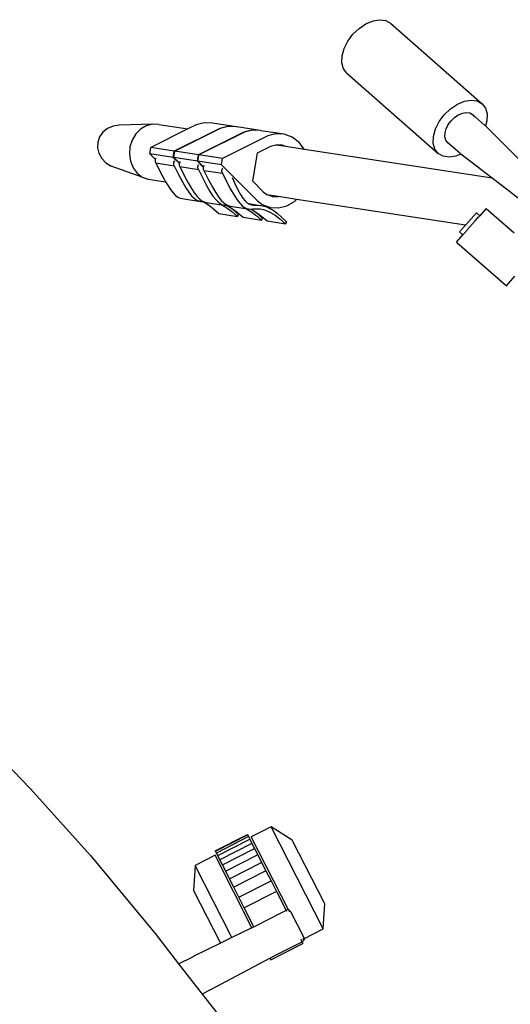
# Model space of a CAD drawing. Units: metres. Extents: x 3.53 to 12.89, y 7.99 to 10.94.
# Drawn here: x 5.11 to 5.33, y 9.48 to 9.91 of the extents above; entities that cross this region are included whole.
import ezdxf

# ---------------------------------------------------------------- set-up
doc = ezdxf.new("R2010")
doc.units = ezdxf.units.M
doc.layers.add('Edges', color=7, linetype='Continuous')

# ---------------------------------------------------------------- blocks, each defined once
blk = doc.blocks.new('podcast room pl')
at = {"layer": 'Edges'}
for p, q in [((5.16206, 8.82523), (5.14167, 8.7988)), ((5.14532, 8.82258), (5.11858, 8.79582)), ((5.15491, 8.7961), (5.16568, 8.80846)), ((5.18901, 8.8051), (5.18482, 8.80877)), ((5.1698, 8.78306), (5.18901, 8.8051)), ((5.14167, 8.7988), (5.12897, 8.71606)), ((5.14167, 8.7988), (5.13097, 8.78493)), ((5.07339, 8.75404), (5.1088, 8.79432)), ((5.10758, 8.79219), (5.1088, 8.79432)), ((5.1088, 8.79432), (5.11076, 8.7958)), ((5.11076, 8.7958), (5.11333, 8.79652)), ((5.11333, 8.79652), (5.11635, 8.79643)), ((5.11819, 8.79543), (5.11355, 8.79015)), ((5.11635, 8.79643), (5.11858, 8.79582)), ((5.11858, 8.79582), (5.11819, 8.79543)), ((5.15491, 8.7961), (5.15814, 8.79328)), ((5.1072, 8.78954), (5.10758, 8.79219)), ((5.10768, 8.78656), (5.1072, 8.78954)), ((5.11286, 8.78894), (5.11355, 8.79015)), ((5.11355, 8.79015), (5.11466, 8.79098)), ((5.15814, 8.79328), (5.15688, 8.79183)), ((5.15688, 8.79183), (5.16219, 8.78718)), ((5.15814, 8.79328), (5.15863, 8.79285)), ((5.1587, 8.79278), (5.15863, 8.79285)), ((5.16025, 8.79143), (5.1587, 8.79278)), ((5.16043, 8.79127), (5.16025, 8.79143)), ((5.16043, 8.79127), (5.16429, 8.78789)), ((5.10898, 8.78346), (5.10768, 8.78656)), ((5.11264, 8.78744), (5.11286, 8.78894)), ((5.11291, 8.78575), (5.11264, 8.78744)), ((5.11365, 8.78399), (5.11291, 8.78575)), ((5.13097, 8.78493), (5.13064, 8.78449)), ((5.13097, 8.78493), (5.13186, 8.7828)), ((5.16239, 8.78701), (5.15096, 8.71256)), ((5.16219, 8.78718), (5.16239, 8.78701)), ((5.16532, 8.78444), (5.16239, 8.78701)), ((5.16447, 8.78773), (5.16429, 8.78789)), ((5.16601, 8.78638), (5.16447, 8.78773)), ((5.16658, 8.78589), (5.16532, 8.78444)), ((5.16608, 8.78632), (5.16601, 8.78638)), ((5.16643, 8.78601), (5.16608, 8.78632)), ((5.16643, 8.78601), (5.16658, 8.78589)), ((5.1698, 8.78306), (5.16658, 8.78589)), ((5.11101, 8.78044), (5.10898, 8.78346)), ((5.11364, 8.7777), (5.11101, 8.78044)), ((5.1148, 8.78228), (5.11365, 8.78399)), ((5.1163, 8.78073), (5.1148, 8.78228)), ((5.11803, 8.77945), (5.1163, 8.78073)), ((5.13064, 8.78449), (5.12599, 8.77921)), ((5.13186, 8.7828), (5.13234, 8.77982)), ((5.11669, 8.77545), (5.11364, 8.7777)), ((5.11987, 8.77852), (5.11803, 8.77945)), ((5.12171, 8.77802), (5.11987, 8.77852)), ((5.12342, 8.77797), (5.12171, 8.77802)), ((5.12488, 8.77837), (5.12342, 8.77797)), ((5.12599, 8.77921), (5.12488, 8.77837)), ((5.13196, 8.77717), (5.13074, 8.77503)), ((5.13234, 8.77982), (5.13196, 8.77717)), ((5.09534, 8.73475), (5.13074, 8.77503)), ((5.11994, 8.77382), (5.11669, 8.77545)), ((5.12319, 8.77293), (5.11994, 8.77382)), ((5.12621, 8.77284), (5.12319, 8.77293)), ((5.12878, 8.77356), (5.12621, 8.77284)), ((5.13074, 8.77503), (5.12878, 8.77356)), ((5.0718, 8.74925), (5.07218, 8.7519)), ((5.07218, 8.7519), (5.07339, 8.75404)), ((5.07227, 8.74628), (5.0718, 8.74925)), ((5.07357, 8.74317), (5.07227, 8.74628)), ((5.0756, 8.74015), (5.07357, 8.74317)), ((5.07823, 8.73742), (5.0756, 8.74015)), ((5.08128, 8.73516), (5.07823, 8.73742)), ((5.08454, 8.73353), (5.08128, 8.73516)), ((5.08778, 8.73264), (5.08454, 8.73353)), ((5.09338, 8.73327), (5.0908, 8.73255)), ((5.09534, 8.73475), (5.09338, 8.73327)), ((5.0908, 8.73255), (5.08778, 8.73264)), ((5.47241, 8.72429), (5.42738, 8.70134)), ((5.46137, 8.72498), (5.43331, 8.71068)), ((5.47241, 8.72429), (5.46137, 8.72498)), ((5.47671, 8.71585), (5.47241, 8.72429)), ((5.12897, 8.71606), (5.12589, 8.71372)), ((5.12897, 8.71606), (5.12771, 8.70783)), ((5.46469, 8.70989), (5.47623, 8.71577)), ((5.47623, 8.71577), (5.47671, 8.71585)), ((5.47648, 8.71529), (5.47689, 8.7155)), ((5.47671, 8.71585), (5.47721, 8.71592)), ((5.47689, 8.7155), (5.47671, 8.71585)), ((5.47791, 8.71523), (5.47721, 8.71592)), ((5.47804, 8.71498), (5.47878, 8.71536)), ((5.48599, 8.70121), (5.47878, 8.71536)), ((5.12589, 8.71372), (5.12358, 8.71067)), ((5.15096, 8.71256), (5.14976, 8.70468)), ((5.15183, 8.71169), (5.15096, 8.71256)), ((5.15379, 8.70831), (5.15183, 8.71169)), ((5.47693, 8.71441), (5.47772, 8.71482)), ((5.47777, 8.71484), (5.4778, 8.71486)), ((5.47791, 8.71523), (5.47804, 8.71498)), ((5.48321, 8.70483), (5.47804, 8.71498)), ((5.12228, 8.70718), (5.12069, 8.6968)), ((5.12228, 8.70718), (5.12209, 8.70347)), ((5.12358, 8.71067), (5.12228, 8.70718)), ((5.12771, 8.70783), (5.12704, 8.70343)), ((5.12771, 8.70783), (5.12712, 8.70624)), ((5.15471, 8.70464), (5.15379, 8.70831)), ((5.15892, 8.70609), (5.16107, 8.70822)), ((5.15956, 8.70525), (5.16169, 8.70772)), ((5.16044, 8.69959), (5.16169, 8.70772)), ((5.16169, 8.70772), (5.16107, 8.70822)), ((5.43331, 8.71068), (5.42738, 8.70134)), ((5.46403, 8.70895), (5.43185, 8.69256)), ((5.45584, 8.70367), (5.46427, 8.70796)), ((5.46469, 8.70989), (5.464, 8.70919)), ((5.464, 8.70919), (5.46403, 8.70895)), ((5.46403, 8.70895), (5.46493, 8.70941)), ((5.46403, 8.70895), (5.46414, 8.70821)), ((5.46427, 8.70796), (5.46414, 8.70821)), ((5.46427, 8.70796), (5.46451, 8.70808)), ((5.46427, 8.70796), (5.46944, 8.69782)), ((5.12209, 8.70347), (5.12296, 8.69994)), ((5.12712, 8.70624), (5.12698, 8.70364)), ((5.12698, 8.70364), (5.12704, 8.70343)), ((5.12704, 8.70343), (5.12762, 8.70108)), ((5.14976, 8.70468), (5.14908, 8.70028)), ((5.14967, 8.70187), (5.14981, 8.70447)), ((5.14981, 8.70447), (5.14976, 8.70468)), ((5.15451, 8.70093), (5.15471, 8.70464)), ((5.15575, 8.70219), (5.1571, 8.70402)), ((5.15676, 8.70114), (5.15794, 8.70307)), ((5.1571, 8.70402), (5.15892, 8.70609)), ((5.15794, 8.70307), (5.15956, 8.70525)), ((5.45126, 8.70133), (5.45584, 8.70367)), ((5.45584, 8.70367), (5.46305, 8.68952)), ((5.48531, 8.70086), (5.48321, 8.70483)), ((5.12296, 8.69994), (5.13291, 8.67992)), ((5.12762, 8.70108), (5.13057, 8.69514)), ((5.14757, 8.69784), (5.14876, 8.69942)), ((5.14876, 8.69942), (5.14908, 8.70028)), ((5.14908, 8.70028), (5.1496, 8.70168)), ((5.1496, 8.70168), (5.14941, 8.70187)), ((5.14967, 8.70187), (5.14945, 8.7021)), ((5.1496, 8.70168), (5.14967, 8.70187)), ((5.15321, 8.69744), (5.15451, 8.70093)), ((5.15379, 8.69777), (5.15416, 8.69908)), ((5.15416, 8.69908), (5.15426, 8.6993)), ((5.15451, 8.70093), (5.15426, 8.6993)), ((5.15426, 8.6993), (5.1548, 8.70055)), ((5.1548, 8.70055), (5.15575, 8.70219)), ((5.15544, 8.69793), (5.15595, 8.69944)), ((5.15595, 8.69944), (5.15676, 8.70114)), ((5.15831, 8.69712), (5.16044, 8.69959)), ((5.42738, 8.70134), (5.43185, 8.69256)), ((5.4431, 8.69718), (5.4468, 8.69906)), ((5.4468, 8.69906), (5.45126, 8.70133)), ((5.4468, 8.69906), (5.45401, 8.68491)), ((5.45847, 8.68718), (5.45126, 8.70133)), ((5.48531, 8.70086), (5.48599, 8.70121)), ((5.49922, 8.67449), (5.48531, 8.70086)), ((5.12066, 8.69656), (5.11906, 8.68619)), ((5.12066, 8.69656), (5.12049, 8.69309)), ((5.12068, 8.69664), (5.12066, 8.69656)), ((5.12069, 8.6968), (5.12068, 8.69664)), ((5.13057, 8.69514), (5.14286, 8.69315)), ((5.13573, 8.67946), (5.1515, 8.69517)), ((5.14286, 8.69315), (5.14757, 8.69784)), ((5.1515, 8.69517), (5.15321, 8.69744)), ((5.1528, 8.69144), (5.15359, 8.69659)), ((5.15347, 8.69419), (5.15319, 8.69234)), ((5.15344, 8.69358), (5.15347, 8.69419)), ((5.15347, 8.69419), (5.15349, 8.69451)), ((5.15349, 8.69451), (5.15352, 8.69551)), ((5.15352, 8.69551), (5.15359, 8.69659)), ((5.15359, 8.69659), (5.15379, 8.69777)), ((5.15509, 8.6954), (5.15518, 8.6966)), ((5.15511, 8.69432), (5.15509, 8.6954)), ((5.15517, 8.69332), (5.15511, 8.69432)), ((5.15518, 8.6966), (5.15544, 8.69793)), ((5.15551, 8.69301), (5.15639, 8.69445)), ((5.15631, 8.69246), (5.15793, 8.69464)), ((5.15639, 8.69445), (5.15729, 8.69547)), ((5.15639, 8.69445), (5.15669, 8.69494)), ((5.15669, 8.69494), (5.15831, 8.69712)), ((5.15729, 8.69547), (5.15944, 8.69761)), ((5.15793, 8.69464), (5.16006, 8.6971)), ((5.15881, 8.68897), (5.16006, 8.6971)), ((5.16006, 8.6971), (5.15944, 8.69761)), ((5.43475, 8.69292), (5.43696, 8.69405)), ((5.43696, 8.69405), (5.43977, 8.69548)), ((5.44417, 8.6799), (5.43696, 8.69405)), ((5.43977, 8.69548), (5.4431, 8.69718)), ((5.43977, 8.69548), (5.44698, 8.68133)), ((5.45031, 8.68303), (5.4431, 8.69718)), ((5.47142, 8.69378), (5.46305, 8.68952)), ((5.47142, 8.69378), (5.46944, 8.69782)), ((5.47186, 8.69289), (5.47142, 8.69378)), ((5.12049, 8.69309), (5.12046, 8.69285)), ((5.12046, 8.69285), (5.12134, 8.68932)), ((5.12049, 8.69309), (5.12137, 8.68956)), ((5.12134, 8.68932), (5.13128, 8.6693)), ((5.12137, 8.68956), (5.13131, 8.66954)), ((5.15045, 8.68893), (5.15165, 8.68993)), ((5.15165, 8.68993), (5.15247, 8.69087)), ((5.15247, 8.69087), (5.1528, 8.69144)), ((5.1528, 8.69144), (5.153, 8.69178)), ((5.153, 8.69178), (5.15319, 8.69234)), ((5.15319, 8.69234), (5.1533, 8.69267)), ((5.1533, 8.69267), (5.15344, 8.69358)), ((5.15374, 8.68861), (5.15448, 8.68961)), ((5.15389, 8.68333), (5.15494, 8.69013)), ((5.15448, 8.68961), (5.15492, 8.69055)), ((5.15492, 8.69055), (5.15514, 8.69146)), ((5.15494, 8.69013), (5.15514, 8.69146)), ((5.15494, 8.69013), (5.15513, 8.69053)), ((5.15513, 8.69053), (5.15631, 8.69246)), ((5.15514, 8.69146), (5.1552, 8.69237)), ((5.1552, 8.69237), (5.15517, 8.69332)), ((5.1552, 8.69237), (5.15551, 8.69301)), ((5.43073, 8.69088), (5.43095, 8.69099)), ((5.43794, 8.67672), (5.43073, 8.69088)), ((5.43095, 8.69099), (5.43173, 8.69139)), ((5.43816, 8.67683), (5.43095, 8.69099)), ((5.43173, 8.69139), (5.4329, 8.69198)), ((5.43173, 8.69139), (5.43895, 8.67723)), ((5.4329, 8.69198), (5.43475, 8.69292)), ((5.44011, 8.67783), (5.4329, 8.69198)), ((5.43475, 8.69292), (5.44196, 8.67877)), ((5.47186, 8.69289), (5.43996, 8.67664)), ((5.46305, 8.68952), (5.45847, 8.68718)), ((5.47186, 8.69289), (5.47621, 8.68405)), ((5.11903, 8.68595), (5.11743, 8.67557)), ((5.11903, 8.68595), (5.11887, 8.68247)), ((5.11905, 8.68602), (5.11903, 8.68595)), ((5.11906, 8.68619), (5.11905, 8.68602)), ((5.14127, 8.68414), (5.14398, 8.68533)), ((5.14398, 8.68533), (5.14669, 8.68666)), ((5.14652, 8.68351), (5.14909, 8.68501)), ((5.14669, 8.68666), (5.14882, 8.68785)), ((5.14882, 8.68785), (5.15045, 8.68893)), ((5.14909, 8.68501), (5.15111, 8.68634)), ((5.15111, 8.68634), (5.15264, 8.68753)), ((5.15264, 8.68753), (5.15374, 8.68861)), ((5.15506, 8.68433), (5.15668, 8.68651)), ((5.15566, 8.68486), (5.15782, 8.68699)), ((5.1563, 8.68403), (5.15843, 8.68649)), ((5.15668, 8.68651), (5.15881, 8.68897)), ((5.15718, 8.67836), (5.15843, 8.68649)), ((5.15843, 8.68649), (5.15782, 8.68699)), ((5.45847, 8.68718), (5.45401, 8.68491)), ((5.11887, 8.68247), (5.11883, 8.68224)), ((5.11883, 8.68224), (5.11971, 8.67871)), ((5.11887, 8.68247), (5.11974, 8.67894)), ((5.13942, 8.67989), (5.14331, 8.68181)), ((5.14331, 8.68181), (5.14652, 8.68351)), ((5.15249, 8.68048), (5.15323, 8.68148)), ((5.15323, 8.68148), (5.15356, 8.68218)), ((5.15329, 8.67994), (5.15351, 8.68085)), ((5.15331, 8.67952), (5.15351, 8.68085)), ((5.1535, 8.67992), (5.15468, 8.68185)), ((5.15351, 8.68085), (5.15357, 8.68176)), ((5.15356, 8.68218), (5.15367, 8.68242)), ((5.15357, 8.68176), (5.15356, 8.68218)), ((5.15357, 8.68176), (5.15388, 8.6824)), ((5.15367, 8.68242), (5.15389, 8.68333)), ((5.15388, 8.6824), (5.15476, 8.68384)), ((5.15468, 8.68185), (5.1563, 8.68403)), ((5.15476, 8.68384), (5.15566, 8.68486)), ((5.15476, 8.68384), (5.15506, 8.68433)), ((5.44698, 8.68133), (5.44417, 8.6799)), ((5.47621, 8.68405), (5.44444, 8.66786)), ((5.45031, 8.68303), (5.44698, 8.68133)), ((5.45401, 8.68491), (5.45031, 8.68303)), ((5.47621, 8.68405), (5.47869, 8.67899)), ((5.11971, 8.67871), (5.12965, 8.65869)), ((5.11974, 8.67894), (5.12969, 8.65892)), ((5.13291, 8.67992), (5.13131, 8.66954)), ((5.13573, 8.67946), (5.13291, 8.67992)), ((5.13573, 8.67946), (5.13414, 8.66908)), ((5.1374, 8.67994), (5.13719, 8.68007)), ((5.13779, 8.67978), (5.1374, 8.67994)), ((5.1382, 8.67969), (5.13779, 8.67978)), ((5.13817, 8.67176), (5.13942, 8.67989)), ((5.13862, 8.67968), (5.1382, 8.67969)), ((5.13903, 8.67975), (5.13862, 8.67968)), ((5.13942, 8.67989), (5.13903, 8.67975)), ((5.14527, 8.67538), (5.14785, 8.67688)), ((5.14785, 8.67688), (5.14986, 8.67821)), ((5.14948, 8.67573), (5.15101, 8.67692)), ((5.14986, 8.67821), (5.15139, 8.6794)), ((5.15101, 8.67692), (5.15211, 8.678)), ((5.15139, 8.6794), (5.15249, 8.68048)), ((5.15211, 8.678), (5.15285, 8.679)), ((5.15227, 8.67272), (5.15331, 8.67952)), ((5.15285, 8.679), (5.15329, 8.67994)), ((5.15331, 8.67952), (5.1535, 8.67992)), ((5.15506, 8.6759), (5.15718, 8.67836)), ((5.43816, 8.67683), (5.43794, 8.67672)), ((5.43895, 8.67723), (5.43816, 8.67683)), ((5.44011, 8.67783), (5.43895, 8.67723)), ((5.43996, 8.67664), (5.44444, 8.66786)), ((5.44196, 8.67877), (5.44011, 8.67783)), ((5.44417, 8.6799), (5.44196, 8.67877)), ((5.45548, 8.66717), (5.47869, 8.67899)), ((5.47869, 8.67899), (5.48458, 8.66702)), ((5.50109, 8.67096), (5.51013, 8.67801)), ((5.11743, 8.67557), (5.11724, 8.67186)), ((5.13615, 8.67181), (5.13595, 8.67194)), ((5.13817, 8.67176), (5.14207, 8.67368)), ((5.14168, 8.6712), (5.14489, 8.6729)), ((5.14207, 8.67368), (5.14527, 8.67538)), ((5.14489, 8.6729), (5.14747, 8.6744)), ((5.14747, 8.6744), (5.14948, 8.67573)), ((5.15205, 8.67181), (5.15227, 8.67272)), ((5.15225, 8.67179), (5.15343, 8.67372)), ((5.15343, 8.67372), (5.15506, 8.6759)), ((5.49928, 8.67437), (5.49922, 8.67449)), ((5.50109, 8.67096), (5.49928, 8.67437)), ((5.11724, 8.67186), (5.11812, 8.66833)), ((5.11812, 8.66833), (5.11995, 8.66464)), ((5.13128, 8.6693), (5.12969, 8.65892)), ((5.1341, 8.66884), (5.13128, 8.6693)), ((5.13414, 8.66908), (5.13131, 8.66954)), ((5.1341, 8.66884), (5.13251, 8.65846)), ((5.1341, 8.66884), (5.13685, 8.67158)), ((5.13414, 8.66908), (5.13669, 8.67162)), ((5.13577, 8.66933), (5.13557, 8.66946)), ((5.13616, 8.66917), (5.13577, 8.66933)), ((5.13654, 8.67165), (5.13615, 8.67181)), ((5.13657, 8.66908), (5.13616, 8.66917)), ((5.13669, 8.67162), (5.13654, 8.67165)), ((5.13654, 8.66115), (5.13779, 8.66928)), ((5.13699, 8.66907), (5.13657, 8.66908)), ((5.13685, 8.67158), (5.13669, 8.67162)), ((5.13695, 8.67156), (5.13685, 8.67158)), ((5.13738, 8.67155), (5.13695, 8.67156)), ((5.13741, 8.66914), (5.13699, 8.66907)), ((5.13772, 8.67161), (5.13738, 8.67155)), ((5.13779, 8.66928), (5.13741, 8.66914)), ((5.13779, 8.67162), (5.13772, 8.67161)), ((5.13817, 8.67176), (5.13779, 8.67162)), ((5.13779, 8.66928), (5.14168, 8.6712)), ((5.14824, 8.6676), (5.14976, 8.66879)), ((5.14976, 8.66879), (5.15086, 8.66987)), ((5.15048, 8.66739), (5.15122, 8.66839)), ((5.15064, 8.66211), (5.15189, 8.67024)), ((5.15086, 8.66987), (5.1516, 8.67087)), ((5.15122, 8.66839), (5.15167, 8.66933)), ((5.1516, 8.67087), (5.15193, 8.67157)), ((5.15167, 8.66933), (5.15189, 8.67024)), ((5.15189, 8.67024), (5.15195, 8.67114)), ((5.15193, 8.67157), (5.15205, 8.67181)), ((5.15195, 8.67114), (5.15193, 8.67157)), ((5.15195, 8.67114), (5.15225, 8.67179)), ((5.44444, 8.66786), (5.45548, 8.66717)), ((5.48776, 8.66053), (5.50109, 8.67096)), ((5.11799, 8.65187), (5.11995, 8.66464)), ((5.11995, 8.66464), (5.12806, 8.64831)), ((5.14044, 8.66307), (5.14364, 8.66477)), ((5.14326, 8.66228), (5.14584, 8.66378)), ((5.14364, 8.66477), (5.14622, 8.66627)), ((5.14584, 8.66378), (5.14785, 8.66512)), ((5.14622, 8.66627), (5.14824, 8.6676)), ((5.14785, 8.66512), (5.14938, 8.66631)), ((5.14938, 8.66631), (5.15048, 8.66739)), ((5.48458, 8.66702), (5.48463, 8.66691)), ((5.48776, 8.66053), (5.48463, 8.66691)), ((5.13248, 8.65823), (5.13522, 8.66097)), ((5.13251, 8.65846), (5.13506, 8.661)), ((5.13452, 8.6612), (5.13432, 8.66133)), ((5.13491, 8.66104), (5.13452, 8.6612)), ((5.13506, 8.661), (5.13491, 8.66104)), ((5.13522, 8.66097), (5.13506, 8.661)), ((5.13533, 8.66095), (5.13522, 8.66097)), ((5.13575, 8.66094), (5.13533, 8.66095)), ((5.13609, 8.661), (5.13575, 8.66094)), ((5.13616, 8.66101), (5.13609, 8.661)), ((5.13654, 8.66115), (5.13616, 8.66101)), ((5.13616, 8.65867), (5.14006, 8.66059)), ((5.13654, 8.66115), (5.14044, 8.66307)), ((5.14006, 8.66059), (5.14326, 8.66228)), ((5.14813, 8.65818), (5.14923, 8.65926)), ((5.14923, 8.65926), (5.14997, 8.66026)), ((5.14997, 8.66026), (5.15042, 8.6612)), ((5.15042, 8.6612), (5.15064, 8.66211)), ((5.47447, 8.65022), (5.48776, 8.66053)), ((5.12965, 8.65869), (5.12806, 8.64831)), ((5.13248, 8.65823), (5.12965, 8.65869)), ((5.13251, 8.65846), (5.12969, 8.65892)), ((5.13248, 8.65823), (5.13088, 8.64785)), ((5.13414, 8.65871), (5.13394, 8.65885)), ((5.13453, 8.65855), (5.13414, 8.65871)), ((5.13494, 8.65847), (5.13453, 8.65855)), ((5.13491, 8.65054), (5.13616, 8.65867)), ((5.13537, 8.65846), (5.13494, 8.65847)), ((5.13578, 8.65852), (5.13537, 8.65846)), ((5.13616, 8.65867), (5.13578, 8.65852)), ((5.14201, 8.65415), (5.14325, 8.65488)), ((5.14207, 8.6472), (5.14325, 8.65488)), ((5.14325, 8.65488), (5.14459, 8.65565)), ((5.14459, 8.65565), (5.14661, 8.65699)), ((5.14661, 8.65699), (5.14813, 8.65818)), ((5.11799, 8.65187), (5.11784, 8.64909)), ((5.13088, 8.64785), (5.13343, 8.65039)), ((5.13289, 8.65058), (5.13269, 8.65072)), ((5.13328, 8.65042), (5.13289, 8.65058)), ((5.13343, 8.65039), (5.13328, 8.65042)), ((5.1337, 8.65034), (5.13343, 8.65039)), ((5.13412, 8.65033), (5.1337, 8.65034)), ((5.13453, 8.65039), (5.13412, 8.65033)), ((5.13491, 8.65054), (5.13453, 8.65039)), ((5.13491, 8.65054), (5.13881, 8.65246)), ((5.13881, 8.65246), (5.14201, 8.65415)), ((5.11784, 8.64909), (5.11829, 8.6344)), ((5.11784, 8.64909), (5.11852, 8.64635)), ((5.11852, 8.64635), (5.11999, 8.64382)), ((5.13088, 8.64785), (5.12806, 8.64831)), ((5.14111, 8.64459), (5.14207, 8.6472)), ((5.44009, 8.6217), (5.47447, 8.65022)), ((5.11999, 8.64382), (5.12214, 8.64169)), ((5.12214, 8.64169), (5.12483, 8.64008)), ((5.14111, 8.64459), (5.1363, 8.63091)), ((5.13702, 8.64052), (5.13938, 8.64231)), ((5.13938, 8.64231), (5.14111, 8.64459)), ((5.12483, 8.64008), (5.12787, 8.63912)), ((5.12787, 8.63912), (5.13106, 8.63888)), ((5.13106, 8.63888), (5.13418, 8.63935)), ((5.13418, 8.63935), (5.13702, 8.64052)), ((5.11829, 8.6344), (5.1187, 8.63171)), ((5.1187, 8.63171), (5.11974, 8.62927)), ((5.11974, 8.62927), (5.12133, 8.62724)), ((5.13292, 8.62671), (5.13485, 8.62858)), ((5.13485, 8.62858), (5.1363, 8.63091)), ((5.12133, 8.62724), (5.12336, 8.62576)), ((5.12336, 8.62576), (5.1257, 8.62494)), ((5.1257, 8.62494), (5.12818, 8.62483)), ((5.12818, 8.62483), (5.13065, 8.62543)), ((5.13065, 8.62543), (5.13292, 8.62671)), ((5.41052, 8.59521), (5.44009, 8.6217)), ((5.38538, 8.57093), (5.41052, 8.59521))]:
    blk.add_line(p, q, dxfattribs=at)

msp = doc.modelspace()

# ---------------------------------------------------------------- block references
at = {"rotation": 270}
msp.add_blockref('podcast room pl', (-3.47991, 14.98275), dxfattribs=at)

doc.saveas('drawing.dxf')
